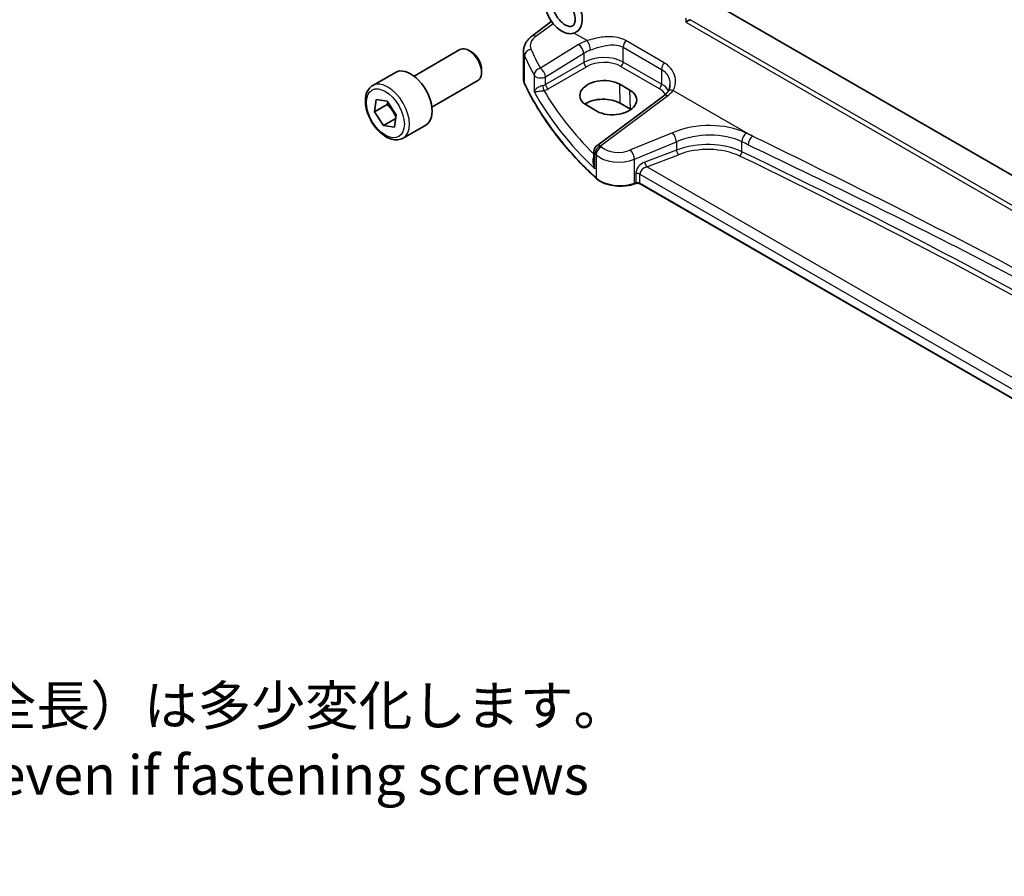
# Model space of a CAD drawing. Units: millimetres. Extents: x 0 to 6100, y 0 to 1124.
# Drawn here: x 393 to 531, y 163 to 283 of the extents above; entities that cross this region are included whole.
import ezdxf

# ---------------------------------------------------------------- set-up
doc = ezdxf.new("R2010")
doc.units = ezdxf.units.MM
for name, color, linetype, lineweight in [('Symbol (ISO)', 7, 'Continuous', 18), ('Visible (ISO)', 7, 'Continuous', 35), ('Visible Narrow (ISO)', 7, 'Continuous', 25)]:
    doc.layers.add(name, color=color, linetype=linetype, lineweight=lineweight)
doc.styles.add('Note Text (TK)', font='MS PGothic.ttf')

msp = doc.modelspace()

# ---------------------------------------------------------------- linework, layer by layer
at = {"layer": 'Visible (ISO)'}
for p, q in [((625.8876, 206.5149), (490.2421, 284.8299)), ((464.5402, 280.3892), (467.206, 282.3828)), ((448.0665, 274.8039), (454.4863, 278.5104)), ((456.0833, 278.1862), (455.7363, 278.3865)), ((463.3685, 274.3883), (463.3685, 278.2891)), ((442.291, 273.4902), (445.473, 275.3273)), ((457.504, 275.7254), (457.504, 275.3247)), ((450.5665, 270.4738), (456.9863, 274.1802)), ((478.2202, 272.847), (476.806, 273.6635)), ((442.5376, 269.8111), (442.794, 271.5253)), ((442.794, 271.5253), (444.3188, 271.3196)), ((444.3188, 271.3196), (445.5873, 269.3998)), ((482.9486, 272.0529), (473.6035, 265.0644)), ((444.3054, 270.8317), (442.5376, 269.8111)), ((443.8061, 267.8912), (442.5376, 269.8111)), ((472.1923, 270.7206), (473.6066, 269.9041)), ((478.3021, 270.1861), (476.8879, 271.0025)), ((445.5087, 268.8742), (443.8061, 267.8912)), ((445.5873, 269.3998), (445.3309, 267.6856)), ((445.3309, 267.6856), (443.8061, 267.8912)), ((446.541, 266.1289), (449.723, 267.9661)), ((473.2023, 264.2636), (473.2023, 262.804)), ((478.9992, 259.7825), (478.85, 259.7327)), ((603.0758, 188.4927), (479.6809, 259.7348))]:
    msp.add_line(p, q, dxfattribs=at)
msp.add_arc((474.2023, 264.2636), 1, 126.78998, 180, dxfattribs=at)
for centre, major_axis, ratio, start_param, end_param in [((455.7363, 276.3453), (-1.25, 2.1651), 0.57735027, 3.14159265, 6.28318531), ((456.0833, 276.5457), (-1.0046, 1.7401), 0.57735027, 3.92699082, 5.49778714), ((447.598, 271.6467), (-2.125, 3.6806), 0.57735027, 3.14159265, 6.28318531), ((474.4992, 272.1921), (3.261, 0.1563), 0.60672803, 0.75632678, 3.89791944), ((475.9134, 271.3756), (-3.261, -0.1563), 0.60672803, 0.75632678, 3.89791944), ((474.5034, 269.6258), (-3.3722, 0), 0.57735027, 3.92699082, 5.577744), ((475.9176, 268.8093), (-3.3722, 0), 0.57735027, 3.89806051, 3.92699082)]:
    msp.add_ellipse(centre, major_axis=major_axis, ratio=ratio, start_param=start_param, end_param=end_param, dxfattribs=at)
for points, knots in [([(470.6207, 285.5078), (470.8333, 285.2042), (471.0181, 284.8755), (471.3149, 284.1986), (471.4268, 283.8505), (471.5646, 283.162), (471.5898, 282.8216), (471.5386, 282.1818), (471.463, 281.8809), (471.208, 281.3836), (471.0405, 281.1793), (470.6524, 280.8987), (470.4443, 280.8102), (469.9976, 280.7233), (469.7591, 280.7288), (469.2474, 280.8286), (468.9742, 280.9374), (468.4246, 281.2528), (468.1493, 281.4672), (467.6383, 281.9712), (467.4026, 282.2606), (466.9919, 282.8836), (466.8165, 283.2167), (466.5403, 283.8985), (466.4397, 284.2471), (466.3266, 284.9329), (466.3147, 285.2699), (466.3948, 285.8963), (466.4851, 286.1878), (466.7656, 286.6569), (466.9415, 286.8438), (467.3396, 287.0944), (467.5516, 287.169), (468.0068, 287.231), (468.2503, 287.2121), (468.7705, 287.0835), (469.047, 286.9589), (469.5962, 286.6137), (469.8678, 286.3866), (470.2979, 285.9349), (470.4666, 285.7279), (470.6207, 285.5078)], [0, 0, 0, 0, 0.339962, 0.339962, 0.68015746, 0.68015746, 1.02383727, 1.02383727, 1.36430216, 1.36430216, 1.66186208, 1.66186208, 1.91727268, 1.91727268, 2.18666827, 2.18666827, 2.50329312, 2.50329312, 2.84674993, 2.84674993, 3.18946392, 3.18946392, 3.5292127, 3.5292127, 3.86975711, 3.86975711, 4.21389899, 4.21389899, 4.55147066, 4.55147066, 4.84051648, 4.84051648, 5.09464392, 5.09464392, 5.36963845, 5.36963845, 5.69242166, 5.69242166, 6.0366636, 6.0366636, 6.28318531, 6.28318531, 6.28318531, 6.28318531]), ([(469.8015, 284.9342), (469.9544, 284.7159), (470.0911, 284.4796), (470.3173, 283.9966), (470.4068, 283.7498), (470.5299, 283.2765), (470.5641, 283.0498), (470.5799, 282.6446), (470.5623, 282.4656), (470.49, 282.1692), (470.4356, 282.0535), (470.2985, 281.8644), (470.2168, 281.8055), (470.0431, 281.7461), (469.9618, 281.7336), (469.7318, 281.7439), (469.5696, 281.7821), (469.2316, 281.9341), (469.0601, 282.0385), (468.7143, 282.3094), (468.54, 282.4765), (468.2091, 282.8603), (468.0528, 283.0778), (467.7782, 283.5396), (467.6603, 283.7841), (467.4764, 284.2704), (467.4104, 284.5123), (467.3344, 284.9628), (467.3236, 285.1719), (467.3494, 285.5333), (467.3851, 285.686), (467.4862, 285.9326), (467.5513, 286.0211), (467.7303, 286.178), (467.8569, 286.2249), (468.1885, 286.2047), (468.3504, 286.1644), (468.688, 286.0094), (468.8598, 285.9031), (469.2057, 285.6288), (469.3798, 285.46), (469.6329, 285.1634), (469.7196, 285.0514), (469.8015, 284.9342)], [0, 0, 0, 0, 0.29794378, 0.29794378, 0.59590552, 0.59590552, 0.88988719, 0.88988719, 1.17766187, 1.17766187, 1.4686592, 1.4686592, 1.83429497, 1.83429497, 2.07412846, 2.07412846, 2.39642659, 2.39642659, 2.68301794, 2.68301794, 2.97351803, 2.97351803, 3.26966107, 3.26966107, 3.56811386, 3.56811386, 3.86482613, 3.86482613, 4.15612774, 4.15612774, 4.44260224, 4.44260224, 4.74855085, 4.74855085, 5.22732274, 5.22732274, 5.54621597, 5.54621597, 5.8327524, 5.8327524, 6.12343448, 6.12343448, 6.28318531, 6.28318531, 6.28318531, 6.28318531]), ([(486.0458, 282.3366), (486.0466, 282.3372), (486.0473, 282.3377), (486.0868, 282.3667), (486.1317, 282.3975), (486.229, 282.4607), (486.2815, 282.4934), (486.3921, 282.5589), (486.4502, 282.5919), (486.5557, 282.6484), (486.6022, 282.6721), (486.6461, 282.693)], [-0.0833095353, -0.0833095353, -0.0833095353, -0.0833095353, -0.0829116977, -0.0829116977, -0.0620265611, -0.0620265611, -0.0418935624, -0.0418935624, -0.0219765013, -0.0219765013, -0.0059970282, -0.0059970282, -0.0059970282, -0.0059970282]), ([(463.3685, 278.2891), (463.3685, 278.459), (463.3886, 278.6284), (463.4648, 278.9562), (463.5208, 279.1147), (463.6619, 279.4153), (463.7469, 279.5575), (463.9397, 279.8244), (464.0474, 279.9492), (464.281, 280.1818), (464.4069, 280.2896), (464.5402, 280.3892)], [0.785398163, 0.785398163, 0.785398163, 0.785398163, 0.932005821, 0.932005821, 1.078613478, 1.078613478, 1.225221135, 1.225221135, 1.371828792, 1.371828792, 1.518436449, 1.518436449, 1.518436449, 1.518436449]), ([(463.3685, 274.3883), (463.3685, 274.3434), (463.3706, 274.2985), (463.3788, 274.209), (463.385, 274.1643), (463.4014, 274.0754), (463.4116, 274.0312), (463.436, 273.9434), (463.4502, 273.8998), (463.4824, 273.8135), (463.5004, 273.7707), (463.5203, 273.7284)], [3.926990817, 3.926990817, 3.926990817, 3.926990817, 3.98000988, 3.98000988, 4.033028943, 4.033028943, 4.086048007, 4.086048007, 4.13906707, 4.13906707, 4.192086133, 4.192086133, 4.192086133, 4.192086133]), ([(446.541, 266.1289), (446.3112, 265.9963), (446.0515, 265.9178), (445.4915, 265.8685), (445.1902, 265.9064), (444.5519, 266.0977), (444.2149, 266.2666), (443.554, 266.7184), (443.231, 267.006), (442.6396, 267.6624), (442.3709, 268.0306), (441.9105, 268.8114), (441.7186, 269.2236), (441.4289, 270.0571), (441.3314, 270.4782), (441.2459, 271.2944), (441.2584, 271.6894), (441.4079, 272.4053), (441.5421, 272.7295), (441.8923, 273.1987), (442.078, 273.3672), (442.291, 273.4902)], [2.72213947, 2.72213947, 2.72213947, 2.72213947, 2.98474805, 2.98474805, 3.27158273, 3.27158273, 3.59941292, 3.59941292, 3.93961064, 3.93961064, 4.27715145, 4.27715145, 4.61295656, 4.61295656, 4.95020226, 4.95020226, 5.29035118, 5.29035118, 5.62032343, 5.62032343, 5.86373212, 5.86373212, 5.86373212, 5.86373212]), ([(473.5304, 260.5111), (472.6441, 261.3283), (471.7994, 262.1607), (470.1959, 263.8531), (469.4371, 264.7131), (468.0082, 266.4578), (467.3381, 267.3425), (466.0889, 269.1335), (465.5098, 270.0398), (464.4447, 271.871), (463.9588, 272.7959), (463.5203, 273.7284)], [1.796767008, 1.796767008, 1.796767008, 1.796767008, 1.855633441, 1.855633441, 1.914499874, 1.914499874, 1.973366308, 1.973366308, 2.032232741, 2.032232741, 2.091099174, 2.091099174, 2.091099174, 2.091099174]), ([(483.5346, 272.6278), (483.5067, 272.5898), (483.4765, 272.5516), (483.4118, 272.4747), (483.3772, 272.436), (483.3035, 272.3587), (483.2643, 272.32), (483.1816, 272.2429), (483.1381, 272.2045), (483.0465, 272.1282), (482.9986, 272.0903), (482.9486, 272.0529)], [1.232531113, 1.232531113, 1.232531113, 1.232531113, 1.28971218, 1.28971218, 1.346893248, 1.346893248, 1.404074315, 1.404074315, 1.461255382, 1.461255382, 1.518436449, 1.518436449, 1.518436449, 1.518436449]), ([(483.8317, 273.5943), (483.8317, 273.5201), (483.8274, 273.447), (483.8106, 273.3039), (483.798, 273.2341), (483.765, 273.0988), (483.7447, 273.0335), (483.6967, 272.9081), (483.669, 272.848), (483.6069, 272.7336), (483.5724, 272.6793), (483.5346, 272.6278)], [0.398728594, 0.398728594, 0.398728594, 0.398728594, 0.444125058, 0.444125058, 0.489521522, 0.489521522, 0.534917987, 0.534917987, 0.580314451, 0.580314451, 0.625710915, 0.625710915, 0.625710915, 0.625710915]), ([(473.5304, 260.5111), (473.7534, 260.3055), (474.0269, 260.1237), (474.6489, 259.8185), (474.9977, 259.6951), (475.7403, 259.5151), (476.1341, 259.4587), (476.9324, 259.4169), (477.3367, 259.4316), (478.1205, 259.5312), (478.4997, 259.616), (478.85, 259.7327)], [4.4864183, 4.4864183, 4.4864183, 4.4864183, 4.79341182, 4.79341182, 5.10040535, 5.10040535, 5.40739887, 5.40739887, 5.7143924, 5.7143924, 6.02138592, 6.02138592, 6.02138592, 6.02138592]), ([(478.9992, 259.7825), (479.0406, 259.7963), (479.0868, 259.8074), (479.1839, 259.8225), (479.235, 259.8264), (479.337, 259.8264), (479.388, 259.8225), (479.4851, 259.8074), (479.5313, 259.7963), (479.6141, 259.7687), (479.6508, 259.7522), (479.6809, 259.7348)], [3.40339204, 3.40339204, 3.40339204, 3.40339204, 3.66519143, 3.66519143, 3.92699082, 3.92699082, 4.1887902, 4.1887902, 4.45058959, 4.45058959, 4.71238898, 4.71238898, 4.71238898, 4.71238898])]:
    msp.add_open_spline(points, degree=3, knots=knots, dxfattribs=at)
msp.add_open_spline([(467.206, 282.3828), (467.2324, 282.4025), (467.2588, 282.4225), (467.2852, 282.4428)], degree=3, dxfattribs=at)
for points, weights in [([(444.4194, 271.1675), (444.3705, 271.0095), (444.3054, 270.8317)], [1.04133370221, 1.02456872743, 1]), ([(444.3054, 270.8317), (445.1404, 270.0409), (445.5313, 269.0255)], [1, 1.14758320291, 1.01357977388])]:
    msp.add_rational_spline(points, weights, degree=2, dxfattribs=at)
at = {"layer": 'Visible Narrow (ISO)'}
for p, q in [((465.0775, 280.3662), (467.4892, 282.1698)), ((486.0458, 282.3366), (624.968, 202.1299)), ((624.967, 202.8334), (486.6461, 282.693)), ((472.2445, 279.761), (470.4158, 280.8168)), ((483.0277, 276.671), (477.6641, 279.7677)), ((471.0608, 279.2035), (465.7196, 275.9142)), ((466.4504, 274.7073), (471.7916, 277.9966)), ((471.7916, 277.9966), (471.7916, 276.711)), ((477.2965, 278.8393), (482.6602, 275.7426)), ((477.2965, 276.7698), (477.2965, 278.8393)), ((463.5083, 273.7833), (463.5083, 277.6496)), ((471.7916, 276.711), (466.4504, 273.6273)), ((482.6602, 273.673), (477.2965, 276.7698)), ((466.8034, 273.0158), (472.1446, 276.0995)), ((476.9615, 276.1686), (482.3251, 273.0719)), ((482.6602, 275.7426), (482.6602, 273.673)), ((464.8317, 274.9552), (464.8317, 272.6521)), ((466.4504, 273.6273), (466.4504, 274.7073)), ((476.8879, 271.0025), (476.806, 273.6635)), ((478.3021, 270.1861), (478.2202, 272.847)), ((484.2786, 272.8132), (495.3425, 266.4254)), ((474.1407, 265.0414), (483.4858, 272.0299)), ((484.1726, 266.8936), (478.3251, 264.4786)), ((478.8867, 263.2008), (484.7342, 265.6158)), ((484.7342, 265.6158), (484.7342, 264.4699)), ((493.8814, 264.2424), (493.8814, 265.6258)), ((484.7342, 264.4699), (480.3104, 262.7842)), ((473.3531, 261.8496), (473.3531, 263.9587)), ((473.4965, 263.8218), (473.4965, 260.5969)), ((478.8867, 259.8225), (478.8867, 263.2008)), ((480.5789, 262.1372), (485.0027, 263.8229)), ((603.4523, 191.1962), (480.5789, 262.1372)), ((479.036, 261.1363), (479.036, 259.8722)), ((479.6395, 261.0904), (603.0758, 189.8244)), ((479.6395, 259.8263), (479.6395, 261.0904)), ((479.036, 259.8722), (478.8867, 259.8225)), ((603.0758, 188.5604), (479.6395, 259.8263))]:
    msp.add_line(p, q, dxfattribs=at)
for centre, major_axis, ratio, start_param, end_param in [((467.8049, 281.582), (-0.5989, 0.8008), 0.55422158, 6.10394479, 6.28318531), ((467.3069, 279.2185), (-2.996, -0.2491), 0.6252357, 5.49820225, 6.49633585), ((465.1391, 279.5884), (-0.5989, 0.8008), 0.55422158, 5.4329486, 6.28318531), ((474.4064, 277.0395), (-4.9933, -0.4152), 0.6252357, 5.10757716, 5.39348249), ((472.3062, 278.9832), (-0.3317, 0.9434), 0.30435455, 4.02498235, 5.56685191), ((478.0036, 279.2475), (0.5, 0.866), 0.57735027, 1.2862632, 2.35619449), ((467.3685, 278.4407), (3.9972, 0.2433), 0.61381849, 3.10424614, 3.36934145), ((464.4733, 277.8009), (-0.9146, -0.4043), 0.7621423, 4.45132509, 5.94642684), ((545.4774, 296.4915), (-83.8867, -6.9756), 0.6252357, 0.21315054, 0.2672225), ((471.1224, 278.4257), (-0.5244, 0.8515), 0.49401856, 3.91402987, 5.4802648), ((474.4681, 276.2617), (3.9908, 0.4253), 0.63620919, 1.95023717, 2.2361425), ((545.539, 295.7137), (84.8885, 6.9678), 0.624708, 3.35545563, 3.40952759), ((474.4681, 274.987), (-3.9987, -0.1665), 0.60316074, 3.90187964, 5.42031609), ((472.1261, 276.4965), (-0.25, 0.433), 0.51542127, 0.78676769, 2.35482496), ((474.4866, 274.59), (3.4985, 0.1677), 0.60672809, 0.75632859, 2.27476504), ((476.9429, 276.5656), (0.25, 0.433), 0.57735027, 3.97935069, 5.49778714), ((483.3673, 276.1508), (0.5, 0.866), 0.57735027, 1.2862632, 2.35619449), ((465.7812, 275.1364), (-0.8796, -0.4756), 0.75197366, 4.39115276, 5.8840167), ((465.7812, 275.1364), (-0.5244, 0.8515), 0.49401856, 3.91402987, 5.4802648), ((444.416, 269.8096), (2.125, -3.6806), 0.57735027, 0, 3.14159265), ((467.3685, 274.3883), (-4, 0), 0.57735027, 0, 0.26509532), ((463.7013, 273.8135), (-0.181, -0.0851), 0.78797434, 5.92834304, 6.28318531), ((545.539, 286.6409), (-85, 0), 0.57735027, 0.26509532, 0.55942748), ((465.7812, 275.1364), (-1, 0), 0.57735027, 0.31916727, 2.30383461), ((545.539, 291.2614), (84.965, 4.0214), 0.60639374, 3.43206702, 3.66914069), ((465.7812, 274.0597), (-0.9989, -0.0739), 0.62065278, 1.80582183, 2.25795097), ((466.1971, 273.1966), (-0.1007, 0.4898), 0.19965854, 0.92831746, 2.47381397), ((465.7997, 273.6627), (1.4994, 0.0719), 0.60672809, 4.96422856, 5.4163577), ((545.502, 292.0554), (-83.9645, -4.024), 0.60672809, 0.30752255, 0.50506394), ((466.7849, 273.4128), (-0.25, 0.433), 0.51542127, 0.78676769, 2.35482496), ((482.3066, 273.4689), (0.25, 0.433), 0.57735027, 3.97935069, 5.49778714), ((479.8502, 271.4933), (3.4985, 0.1677), 0.60672809, 0.28171493, 0.75632859), ((479.8317, 271.8903), (-3.9987, -0.1665), 0.60316074, 3.44167952, 3.90187964), ((479.7701, 273.9428), (-4.9933, -0.4152), 0.6252357, 2.35660959, 2.64251493), ((484.3402, 272.0353), (-0.8056, 0.5924), 0.68624483, 5.24809363, 6.28318531), ((483.5475, 271.2521), (-0.5989, 0.8008), 0.55422158, 5.4329486, 6.28318531), ((488.6726, 262.2272), (-8.9879, -0.7474), 0.6252357, 3.9615191, 5.18404298), ((484.2342, 266.1158), (-0.3817, 0.9243), 0.35818112, 4.0008468, 5.54908364), ((488.7342, 261.4494), (7.9858, 0.7564), 0.63078087, 0.81219877, 2.03472266), ((488.7342, 260.3868), (-7.9971, -0.358), 0.6049485, 3.98638551, 5.2089094), ((494.5248, 266.0678), (0.4307, 0.9025), 0.52967731, 0.82923139, 2.31308815), ((-97.6976, -206.2673), (918.221, 76.446), 0.62528443, 0.81861192, 0.81986045), ((-97.7592, -205.4895), (-919.2228, -76.4381), 0.6252357, 3.96027056, 3.9615191), ((495.4041, 265.6476), (0.4316, 0.902), 0.53039488, 0.82980919, 2.31365658), ((474.2023, 264.2636), (-1, 0), 0.57735027, 0, 0.55624095), ((474.2023, 264.2636), (0.6923, 0.7216), 0.68179767, 1.02556477, 2.51138152), ((474.344, 264.1282), (0.6896, 0.7242), 0.68058111, 1.02302302, 2.50877689), ((474.2023, 264.2636), (-0.5989, 0.8008), 0.55422158, 5.4329486, 6.28318531), ((545.4774, 296.4915), (-83.8867, -6.9756), 0.6252357, 0.50429618, 0.50748271), ((476.8251, 266.034), (-2.996, -0.2491), 0.6252357, 0.50748271, 2.04245033), ((478.3867, 263.7008), (-0.3817, 0.9243), 0.35818112, 4.0008468, 5.54908364), ((484.9842, 264.2199), (0.178, -0.4672), 0.37853694, 4.01101393, 5.5682643), ((488.7527, 259.9898), (7.4968, 0.3593), 0.60672809, 0.84280165, 2.06532553), ((493.5597, 264.0214), (-0.2165, -0.4507), 0.52793778, 0.79584603, 2.31447829), ((-97.6976, -181.32), (-919.0764, -44.0219), 0.60671264, 3.81146562, 3.98441173), ((545.539, 295.7137), (84.8885, 6.9678), 0.624708, 3.64660127, 3.6497878), ((476.8867, 265.2562), (3.9972, 0.2433), 0.61381849, 3.66367362, 5.19864124), ((480.3808, 261.5846), (-1.1336, -1.0369), 0.69790167, 4.19661007, 5.71504652), ((480.5604, 262.5342), (0.178, -0.4672), 0.37853694, 4.01101393, 5.5682643), ((-97.6791, -181.717), (918.5761, 44.0232), 0.60672809, 0.66985554, 0.84280165), ((480.6308, 261.3346), (0.9101, 0.5478), 0.71730704, 1.21556337, 2.73399982), ((473.666, 260.6582), (-0.1356, -0.147), 0.6920291, 5.63934853, 6.28318531), ((476.8867, 261.8225), (-4, 0), 0.57735027, 0.55942748, 2.0943951), ((479.286, 260.8863), (0.5, 0), 0.57735027, 0.78539816, 2.0943951), ((478.7867, 259.9225), (0.0632, -0.1897), 0.40824829, 0, 0.88607712), ((478.936, 259.9722), (0.0632, -0.1897), 0.40824829, 0, 0.88607712), ((479.286, 259.6222), (-0.5, 0), 0.57735027, 3.92699082, 5.23598776), ((479.7809, 259.908), (-0.1, -0.1732), 0.57735027, 5.49778714, 6.28318531)]:
    msp.add_ellipse(centre, major_axis=major_axis, ratio=ratio, start_param=start_param, end_param=end_param, dxfattribs=at)
msp.add_ellipse((444.0625, 269.6054), major_axis=(1.875, -3.2476), ratio=0.57735027, dxfattribs=at)
msp.add_open_spline([(486.009, 282.9475), (486.0282, 282.7466), (486.0405, 282.5427), (486.0458, 282.3366)], degree=3, dxfattribs=at)
for points, knots in [([(477.6641, 279.7677), (476.9599, 280.1743), (476.074, 280.3337), (474.5555, 280.2904), (473.9308, 280.1957), (472.9546, 279.9733), (472.5884, 279.8712), (472.2445, 279.761)], [0, 0, 0, 0, 0.298765216, 0.298765216, 0.499965204, 0.499965204, 0.625715197, 0.625715197, 0.625715197, 0.625715197]), ([(472.7385, 278.4626), (473.0399, 278.5742), (473.3577, 278.6849), (474.1981, 278.9448), (474.7291, 279.0778), (476.004, 279.2365), (476.7331, 279.1646), (477.2965, 278.8393)], [-0.625715197, -0.625715197, -0.625715197, -0.625715197, -0.499965204, -0.499965204, -0.298765216, -0.298765216, 0, 0, 0, 0]), ([(484.2786, 272.8132), (484.5707, 273.2545), (484.6768, 273.8198), (484.5493, 274.7442), (484.433, 275.0979), (484.0847, 275.733), (483.8626, 276.0177), (483.4214, 276.4155), (483.2324, 276.5528), (483.0277, 276.671)], [-0.625710915, -0.625710915, -0.625710915, -0.625710915, -0.377248577, -0.377248577, -0.225772119, -0.225772119, -0.08683543, -0.08683543, 0, 0, 0, 0]), ([(482.6602, 275.7426), (482.8239, 275.6481), (482.9734, 275.5338), (483.3178, 275.194), (483.486, 274.9429), (483.7373, 274.373), (483.8118, 274.0507), (483.8306, 273.6849), (483.8317, 273.6395), (483.8317, 273.5943)], [0, 0, 0, 0, 0.08683543, 0.08683543, 0.225772119, 0.225772119, 0.377248577, 0.377248577, 0.398728594, 0.398728594, 0.398728594, 0.398728594]), ([(466.0585, 273.474), (466.004, 273.4617), (465.9479, 273.4463), (465.8032, 273.3996), (465.7163, 273.3649), (465.5262, 273.2765), (465.4282, 273.2213), (465.2267, 273.0902), (465.1311, 273.0138), (464.9502, 272.8401), (464.8765, 272.7432), (464.8317, 272.6521)], [-0.276611873, -0.276611873, -0.276611873, -0.276611873, -0.251087506, -0.251087506, -0.210248518, -0.210248518, -0.157157835, -0.157157835, -0.088641111, -0.088641111, 0.000764497, 0.000764497, 0.000764497, 0.000764497]), ([(464.8317, 272.6521), (464.898, 272.6479), (464.9935, 272.6492), (465.2115, 272.6625), (465.3227, 272.6721), (465.5492, 272.697), (465.6571, 272.7105), (465.8614, 272.7396), (465.9533, 272.7538), (466.1032, 272.7791), (466.1606, 272.7893), (466.2156, 272.7996)], [-0.000764497, -0.000764497, -0.000764497, -0.000764497, 0.088641111, 0.088641111, 0.157157835, 0.157157835, 0.210248518, 0.210248518, 0.251087506, 0.251087506, 0.276611873, 0.276611873, 0.276611873, 0.276611873]), ([(606.1478, 202.4519), (599.0277, 207.2917), (591.7758, 212.163), (574.1189, 223.6368), (563.5925, 230.1569), (541.7863, 242.7468), (530.4957, 248.7983), (511.2011, 258.6333), (503.3231, 262.5203), (495.3425, 266.4254)], [0, 0, 0, 0, 3.27909439, 3.27909439, 7.84538243, 7.84538243, 12.53066198, 12.53066198, 15.69076486, 15.69076486, 15.69076486, 15.69076486]), ([(494.7597, 265.2061), (502.8062, 261.3558), (510.7352, 257.527), (530.1194, 247.813), (541.4307, 241.8114), (563.2132, 229.2352), (573.6969, 222.6812), (591.2268, 211.1112), (598.4096, 206.1891), (605.4447, 201.3021)], [-15.69076486, -15.69076486, -15.69076486, -15.69076486, -12.53066198, -12.53066198, -7.84538243, -7.84538243, -3.27909439, -3.27909439, 0, 0, 0, 0]), ([(473.2023, 263.5701), (473.1738, 263.5334), (473.1492, 263.4921), (473.0939, 263.3722), (473.0709, 263.2884), (473.0399, 263.0825), (473.0391, 262.956), (473.0659, 262.6721), (473.1003, 262.5103), (473.2012, 262.1817), (473.2704, 262.0126), (473.3531, 261.8496)], [0.001292976, 0.001292976, 0.001292976, 0.001292976, 0.024207532, 0.024207532, 0.062939583, 0.062939583, 0.114081303, 0.114081303, 0.176949912, 0.176949912, 0.243624652, 0.243624652, 0.243624652, 0.243624652]), ([(473.3531, 261.8496), (473.2979, 262.0294), (473.2562, 262.2154), (473.2124, 262.5353), (473.2023, 262.671), (473.2023, 262.804)], [-0.243624652, -0.243624652, -0.243624652, -0.243624652, -0.176949912, -0.176949912, -0.128586126, -0.128586126, -0.128586126, -0.128586126])]:
    msp.add_open_spline(points, degree=3, knots=knots, dxfattribs=at)

# ---------------------------------------------------------------- texts
at = {"layer": 'Symbol (ISO)', "color": 7, "insert": (157.548, 176.4037), "char_height": 5.5, "width": 320.538805, "attachment_point": 4, "line_spacing_factor": 1.058182, "style": 'Note Text (TK)'}
msp.add_mtext('※取付ビスの締付けの強弱によりガスケットが伸縮するためD寸法（全長）は多少変化します。\\P※Be aware that the entire enclosure length will be slightly shorter even if fastening screws\\P   under the recommended torque.', dxfattribs=at)

doc.saveas('drawing.dxf')
